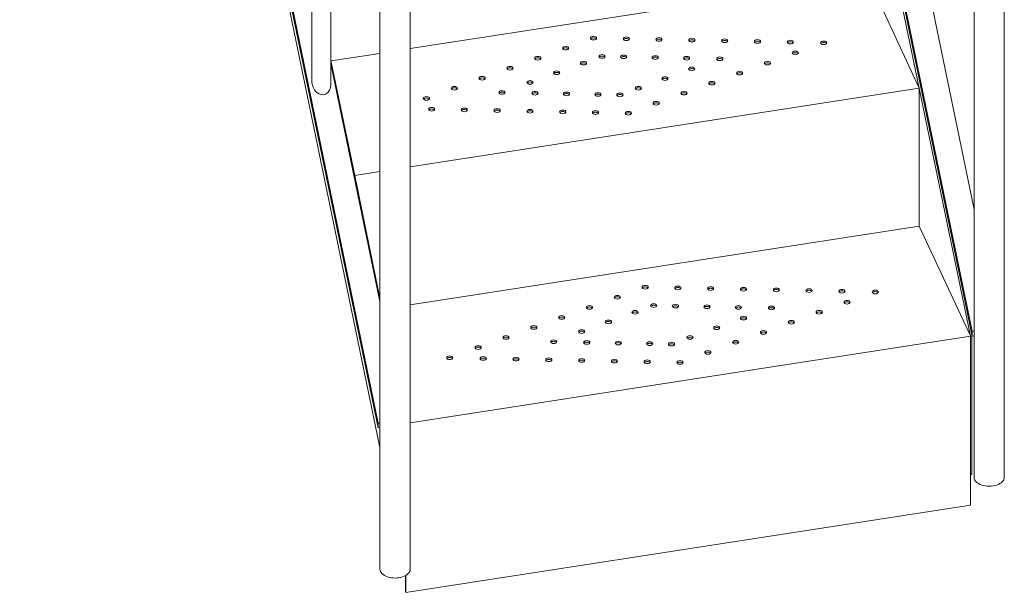
# Model space of a CAD drawing. Extents: x 252397 to 283302, y -20441 to -5252.
# Drawn here: x 256739 to 257834, y -12305 to -11668 of the extents above; entities that cross this region are included whole.
import ezdxf

# ---------------------------------------------------------------- set-up
doc = ezdxf.new("R2010")
doc.units = 0
doc.layers.get('0').update_dxf_attribs({"linetype": 'CONTINUOUS'})

# ---------------------------------------------------------------- blocks, each defined once
blk = doc.blocks.new('A$C45C5014E')
at = {"color": 0, "linetype": 'Continuous', "lineweight": 0, "extrusion": (-5.55112e-17, 0.816497, 0.57735)}
for p, q in [((175492.1, 77004.6), (175093.5, 78937.9)), ((175093.5, 78937.9), (175492.1, 77004.6)), ((175094, 78940.9), (175492.1, 77009.9)), ((174831.5, 76902.4), (174432.9, 78835.7)), ((174831.5, 76907.7), (174433.4, 78838.7)), ((174461.3, 78686.1), (174833.5, 76880.7)), ((174757.7, 77288.5), (174757.7, 77812.5)), ((174779, 77284.7), (174779, 77709.1)), ((175376.3, 77556.6), (175433.2, 77280.4)), ((175494.1, 76847.2), (175494.1, 77529.9)), ((175527.8, 76847.2), (175527.8, 77529.9)), ((174833.5, 77427.7), (174833.5, 76745)), ((174867.2, 77427.7), (174867.2, 76745)), ((175494.1, 77145.3), (175439.6, 77409.6)), ((175376.3, 77403.1), (174867.2, 77324.4)), ((175376.3, 77403.1), (175433.2, 77280.4)), ((174779, 77311.3), (174805.4, 77183.3)), ((174833.5, 77319.2), (174779.1, 77310.7)), ((174779, 77307.5), (174833.5, 77043.1)), ((175433.2, 77280.4), (174867.2, 77192.9)), ((175433.2, 77280.4), (175433.2, 77126.9)), ((175433.2, 77280.4), (175490.2, 77004.3)), ((174833.5, 77187.7), (174805.4, 77183.3)), ((174805.4, 77183.3), (174833.5, 77046.9)), ((175433.2, 77126.9), (174867.2, 77039.4)), ((175433.2, 77126.9), (175489.7, 77005.4)), ((175490.2, 77004.3), (174867.2, 76907.9)), ((175490.2, 77004.3), (175489.7, 77005.4)), ((175490.2, 77004.3), (175489.7, 77005.4)), ((175492.1, 77004.6), (175490.2, 77004.3)), ((175490.2, 77004.3), (175490.2, 76816.5)), ((175491.6, 76850.5), (175491.6, 77004.5)), ((175494.1, 77010.2), (175492.1, 77009.9)), ((175492.1, 77009.9), (175492.1, 77004.6)), ((175494.1, 77004.9), (175492.1, 77004.6)), ((174831.5, 76907.7), (174833.5, 76908)), ((174831.5, 76902.4), (174831.5, 76907.7)), ((174831.5, 76902.4), (174833.5, 76902.7)), ((175491.6, 76850.5), (175490.2, 76850.3)), ((175490.2, 76816.5), (174862.3, 76719.3)), ((174861.8, 76720.4), (174861.8, 76737.8)), ((174862.3, 76738.1), (174862.3, 76719.3)), ((174862.3, 76719.3), (174861.8, 76720.4))]:
    blk.add_line(p, q, dxfattribs=at)
at = {"color": 0, "linetype": 'Continuous', "lineweight": 0, "extrusion": (4.69235e-17, 5.55112e-17, -1)}
for centre, start_param, end_param in [((175070.9, 77336.2), -1.83259571459402, 4.450589592585566), ((175107.4, 77335.4), -1.83259571459402, 4.450589592585566), ((175143.9, 77334.7), -1.832595714594012, 4.450589592585574), ((175180.3, 77333.9), -1.83259571459402, 4.450589592585566), ((175216.8, 77333.2), -1.832595714594085, 4.450589592585501), ((175253.3, 77332.5), -1.832595714594068, 4.450589592585518), ((175289.8, 77331.7), -1.832595714594068, 4.450589592585518), ((175327, 77330.9), -1.83259571459402, 4.450589592585566), ((175040, 77325), -1.832595714594048, 4.450589592585538), ((175295.4, 77319.6), -1.832595714594048, 4.450589592585538), ((175009, 77313.8), -1.832595714594048, 4.450589592585538), ((175059.8, 77308.3), -1.832595714593992, 4.450589592585594), ((175080.4, 77315.8), -1.832595714594085, 4.450589592585501), ((175104.6, 77315.3), -1.832595714594104, 4.450589592585482), ((175139.6, 77314.5), -1.832595714594012, 4.450589592585574), ((175174.6, 77313.8), -1.832595714594085, 4.450589592585501), ((175211.5, 77313.1), -1.832595714594076, 4.45058959258551), ((175264.5, 77308.4), -1.832595714594068, 4.450589592585518), ((174978.1, 77302.6), -1.832595714594076, 4.45058959258551), ((175030.1, 77297.6), -1.83259571459402, 4.450589592585566), ((175180.2, 77301.8), -1.832595714594048, 4.450589592585538), ((175233.5, 77297.2), -1.83259571459402, 4.450589592585566), ((174947.1, 77291.5), -1.832595714594085, 4.450589592585501), ((175000.4, 77286.9), -1.832595714594039, 4.450589592585547), ((175150.5, 77291.1), -1.832595714594057, 4.450589592585529), ((175202.6, 77286), -1.83259571459402, 4.450589592585566), ((174916.2, 77280.3), -1.83259571459402, 4.450589592585566), ((174969.2, 77275.6), -1.832595714594048, 4.450589592585538), ((175006, 77274.8), -1.83259571459402, 4.450589592585566), ((175120.8, 77280.4), -1.832595714593992, 4.450589592585594), ((175171.6, 77274.9), -1.832595714594104, 4.450589592585482), ((174885.2, 77269.1), -1.832595714594068, 4.450589592585518), ((175041, 77274.1), -1.832595714594048, 4.450589592585538), ((175076, 77273.4), -1.832595714594104, 4.450589592585482), ((175100.3, 77272.9), -1.832595714594048, 4.450589592585538), ((174890.9, 77257), -1.832595714594085, 4.450589592585501), ((174927.3, 77256.2), -1.832595714594029, 4.450589592585557), ((174963.8, 77255.5), -1.832595714594085, 4.450589592585501), ((175000.3, 77254.7), -1.832595714593992, 4.450589592585594), ((175036.8, 77254), -1.83259571459402, 4.450589592585566), ((175073.2, 77253.3), -1.832595714594068, 4.450589592585518), ((175140.7, 77263.7), -1.83259571459402, 4.450589592585566), ((175109.7, 77252.5), -1.83259571459402, 4.450589592585566), ((175128.4, 77058.9), -1.832595714594057, 4.450589592585529), ((175164.8, 77058.1), -1.832595714594048, 4.450589592585538), ((175201.3, 77057.4), -1.83259571459402, 4.450589592585566), ((175237.8, 77056.6), -1.832595714594031, 4.450589592585556), ((175274.3, 77055.9), -1.832595714594068, 4.450589592585518), ((175097.4, 77047.7), -1.832595714594068, 4.450589592585518), ((175310.7, 77055.1), -1.832595714594068, 4.450589592585518), ((175347.2, 77054.4), -1.83259571459402, 4.450589592585566), ((175384.4, 77053.6), -1.832595714594068, 4.450589592585518), ((175066.5, 77036.5), -1.832595714594012, 4.450589592585574), ((175137.8, 77038.4), -1.83259571459402, 4.450589592585566), ((175162.1, 77038), -1.83259571459402, 4.450589592585566), ((175197.1, 77037.2), -1.83259571459402, 4.450589592585566), ((175232.1, 77036.5), -1.832595714594068, 4.450589592585518), ((175268.9, 77035.8), -1.83259571459402, 4.450589592585566), ((175352.9, 77042.2), -1.832595714594039, 4.450589592585547), ((175035.5, 77025.3), -1.832595714594085, 4.450589592585501), ((175117.2, 77031), -1.832595714594076, 4.45058959258551), ((175237.7, 77024.5), -1.832595714593992, 4.450589592585594), ((175321.9, 77031.1), -1.832595714594085, 4.450589592585501), ((175004.6, 77014.2), -1.832595714594048, 4.450589592585538), ((175087.6, 77020.3), -1.83259571459402, 4.450589592585566), ((175208, 77013.8), -1.832595714594068, 4.450589592585518), ((175291, 77019.9), -1.832595714594085, 4.450589592585501), ((174973.6, 77003), -1.83259571459402, 4.450589592585566), ((175057.9, 77009.6), -1.832595714594065, 4.450589592585521), ((175178.3, 77003.1), -1.832595714594085, 4.450589592585501), ((175260, 77008.7), -1.832595714594076, 4.45058959258551), ((174942.7, 76991.8), -1.832595714594085, 4.450589592585501), ((175026.6, 76998.3), -1.832595714594048, 4.450589592585538), ((175063.5, 76997.5), -1.832595714594068, 4.450589592585518), ((175098.5, 76996.8), -1.832595714594068, 4.450589592585518), ((175133.4, 76996.1), -1.832595714594085, 4.450589592585501), ((175157.7, 76995.6), -1.83259571459402, 4.450589592585566), ((175229.1, 76997.6), -1.832595714594068, 4.450589592585518), ((174911.1, 76980.4), -1.83259571459402, 4.450589592585566), ((174948.3, 76979.7), -1.832595714594076, 4.45058959258551), ((175198.1, 76986.4), -1.832595714594057, 4.450589592585529), ((174984.8, 76978.9), -1.832595714594048, 4.450589592585538), ((175021.3, 76978.2), -1.832595714594085, 4.450589592585501), ((175057.8, 76977.4), -1.832595714593992, 4.450589592585594), ((175094.2, 76976.7), -1.832595714594012, 4.450589592585574), ((175130.7, 76976), -1.832595714594085, 4.450589592585501), ((175167.2, 76975.2), -1.832595714594057, 4.450589592585529)]:
    blk.add_ellipse(centre, major_axis=(-3.5, 0), ratio=0.57735, start_param=start_param, end_param=end_param, dxfattribs=at)
at = {"color": 0, "linetype": 'Continuous', "lineweight": 0}
for centre, major_axis, ratio, start_param, end_param in [((175070.9, 77334.5), (-3.5, 0), 0.57735, -2.725641, -0.415952), ((175107.4, 77333.8), (-3.5, 0), 0.57735, -2.725641, -0.415952), ((175143.9, 77333), (-3.5, 0), 0.57735, -2.725641, -0.415952), ((175180.3, 77332.3), (-3.5, 0), 0.57735, -2.725641, -0.415952), ((175216.8, 77331.6), (-3.5, 0), 0.57735, -2.725641, -0.415952), ((175253.3, 77330.8), (-3.5, 0), 0.57735, -2.725641, -0.415952), ((175289.8, 77330.1), (-3.5, 0), 0.57735, -2.725641, -0.415952), ((175040, 77323.4), (-3.5, 0), 0.57735, -2.725641, -0.415952), ((175327, 77329.3), (-3.5, 0), 0.57735, -2.725641, -0.415952), ((175009, 77312.2), (-3.5, 0), 0.57735, -2.725641, -0.415952), ((175080.4, 77314.1), (-3.5, 0), 0.57735, -2.725641, -0.415952), ((175104.6, 77313.6), (-3.5, 0), 0.57735, -2.725641, -0.415952), ((175139.6, 77312.9), (-3.5, 0), 0.57735, -2.725641, -0.415952), ((175174.6, 77312.2), (-3.5, 0), 0.57735, -2.725641, -0.415952), ((175211.5, 77311.4), (-3.5, 0), 0.57735, -2.725641, -0.415952), ((175295.4, 77317.9), (-3.5, 0), 0.57735, -2.725641, -0.415952), ((174978.1, 77301), (-3.5, 0), 0.57735, -2.725641, -0.415952), ((175059.8, 77306.7), (-3.5, 0), 0.57735, -2.725641, -0.415952), ((175180.2, 77300.2), (-3.5, 0), 0.57735, -2.725641, -0.415952), ((175264.5, 77306.7), (-3.5, 0), 0.57735, -2.725641, -0.415952), ((174768.3, 77286.6), (-3.7, 13.2), 0.758985, 1.21923, 4.360823), ((174947.1, 77289.8), (-3.5, 0), 0.57735, -2.725641, -0.415952), ((175030.1, 77296), (-3.5, 0), 0.57735, -2.725641, -0.415952), ((175150.5, 77289.4), (-3.5, 0), 0.57735, -2.725641, -0.415952), ((175233.5, 77295.6), (-3.5, 0), 0.57735, -2.725641, -0.415952), ((174916.2, 77278.7), (-3.5, 0), 0.57735, -2.725641, -0.415952), ((175000.4, 77285.3), (-3.5, 0), 0.57735, -2.725641, -0.415952), ((175120.8, 77278.7), (-3.5, 0), 0.57735, -2.725641, -0.415952), ((175202.6, 77284.4), (-3.5, 0), 0.57735, -2.725641, -0.415952), ((174885.2, 77267.5), (-3.5, 0), 0.57735, -2.725641, -0.415952), ((174969.2, 77274), (-3.5, 0), 0.57735, -2.725641, -0.415952), ((175006, 77273.2), (-3.5, 0), 0.57735, -2.725641, -0.415952), ((175041, 77272.5), (-3.5, 0), 0.57735, -2.725641, -0.415952), ((175076, 77271.8), (-3.5, 0), 0.57735, -2.725641, -0.415952), ((175100.3, 77271.3), (-3.5, 0), 0.57735, -2.725641, -0.415952), ((175171.6, 77273.2), (-3.5, 0), 0.57735, -2.725641, -0.415952), ((174890.9, 77255.3), (-3.5, 0), 0.57735, -2.725641, -0.415952), ((174927.3, 77254.6), (-3.5, 0), 0.57735, -2.725641, -0.415952), ((174963.8, 77253.9), (-3.5, 0), 0.57735, -2.725641, -0.415952), ((175140.7, 77262.1), (-3.5, 0), 0.57735, -2.725641, -0.415952), ((175000.3, 77253.1), (-3.5, 0), 0.57735, -2.725641, -0.415952), ((175036.8, 77252.4), (-3.5, 0), 0.57735, -2.725641, -0.415952), ((175073.2, 77251.6), (-3.5, 0), 0.57735, -2.725641, -0.415952), ((175109.7, 77250.9), (-3.5, 0), 0.57735, -2.725641, -0.415952), ((175128.4, 77057.2), (-3.5, 0), 0.57735, -2.725641, -0.415952), ((175164.8, 77056.5), (-3.5, 0), 0.57735, -2.725641, -0.415952), ((175097.4, 77046.1), (-3.5, 0), 0.57735, -2.725641, -0.415952), ((175201.3, 77055.7), (-3.5, 0), 0.57735, -2.725641, -0.415952), ((175237.8, 77055), (-3.5, 0), 0.57735, -2.725641, -0.415952), ((175274.3, 77054.3), (-3.5, 0), 0.57735, -2.725641, -0.415952), ((175310.7, 77053.5), (-3.5, 0), 0.57735, -2.725641, -0.415952), ((175347.2, 77052.8), (-3.5, 0), 0.57735, -2.725641, -0.415952), ((175384.4, 77052), (-3.5, 0), 0.57735, -2.725641, -0.415952), ((175066.5, 77034.9), (-3.5, 0), 0.57735, -2.725641, -0.415952), ((175137.8, 77036.8), (-3.5, 0), 0.57735, -2.725641, -0.415952), ((175162.1, 77036.3), (-3.5, 0), 0.57735, -2.725641, -0.415952), ((175197.1, 77035.6), (-3.5, 0), 0.57735, -2.725641, -0.415952), ((175232.1, 77034.9), (-3.5, 0), 0.57735, -2.725641, -0.415952), ((175268.9, 77034.1), (-3.5, 0), 0.57735, -2.725641, -0.415952), ((175352.9, 77040.6), (-3.5, 0), 0.57735, -2.725641, -0.415952), ((175035.5, 77023.7), (-3.5, 0), 0.57735, -2.725641, -0.415952), ((175117.2, 77029.4), (-3.5, 0), 0.57735, -2.725641, -0.415952), ((175321.9, 77029.4), (-3.5, 0), 0.57735, -2.725641, -0.415952), ((175004.6, 77012.5), (-3.5, 0), 0.57735, -2.725641, -0.415952), ((175087.6, 77018.7), (-3.5, 0), 0.57735, -2.725641, -0.415952), ((175237.7, 77022.9), (-3.5, 0), 0.57735, -2.725641, -0.415952), ((175291, 77018.3), (-3.5, 0), 0.57735, -2.725641, -0.415952), ((174973.6, 77001.4), (-3.5, 0), 0.57735, -2.725641, -0.415952), ((175057.9, 77008), (-3.5, 0), 0.57735, -2.725641, -0.415952), ((175178.3, 77001.4), (-3.5, 0), 0.57735, -2.725641, -0.415952), ((175208, 77012.1), (-3.5, 0), 0.57735, -2.725641, -0.415952), ((175260, 77007.1), (-3.5, 0), 0.57735, -2.725641, -0.415952), ((175026.6, 76996.7), (-3.5, 0), 0.57735, -2.725641, -0.415952), ((175063.5, 76995.9), (-3.5, 0), 0.57735, -2.725641, -0.415952), ((175098.5, 76995.2), (-3.5, 0), 0.57735, -2.725641, -0.415952), ((175133.4, 76994.5), (-3.5, 0), 0.57735, -2.725641, -0.415952), ((175157.7, 76994), (-3.5, 0), 0.57735, -2.725641, -0.415952), ((175229.1, 76995.9), (-3.5, 0), 0.57735, -2.725641, -0.415952), ((174942.7, 76990.2), (-3.5, 0), 0.57735, -2.725641, -0.415952), ((175198.1, 76984.7), (-3.5, 0), 0.57735, -2.725641, -0.415952), ((174911.1, 76978.8), (-3.5, 0), 0.57735, -2.725641, -0.415952), ((174948.3, 76978), (-3.5, 0), 0.57735, -2.725641, -0.415952), ((174984.8, 76977.3), (-3.5, 0), 0.57735, -2.725641, -0.415952), ((175021.3, 76976.5), (-3.5, 0), 0.57735, -2.725641, -0.415952), ((175057.8, 76975.8), (-3.5, 0), 0.57735, -2.725641, -0.415952), ((175094.2, 76975.1), (-3.5, 0), 0.57735, -2.725641, -0.415952), ((175130.7, 76974.3), (-3.5, 0), 0.57735, -2.725641, -0.415952), ((175167.2, 76973.6), (-3.5, 0), 0.57735, -2.725641, -0.415952)]:
    blk.add_ellipse(centre, major_axis=major_axis, ratio=ratio, start_param=start_param, end_param=end_param, dxfattribs=at)
at = {"color": 0, "linetype": 'Continuous', "lineweight": 0, "extrusion": (5.25462e-17, 1.66533e-16, -1)}
for centre in [(175511, 76847.2), (174850.3, 76745)]:
    blk.add_ellipse(centre, major_axis=(16.8, 0), ratio=0.57735, start_param=0, end_param=3.141593, dxfattribs=at)

msp = doc.modelspace()

# ---------------------------------------------------------------- block references
msp.add_blockref('A$C45C5014E', (82305.8, -89024.5))

doc.saveas('drawing.dxf')
